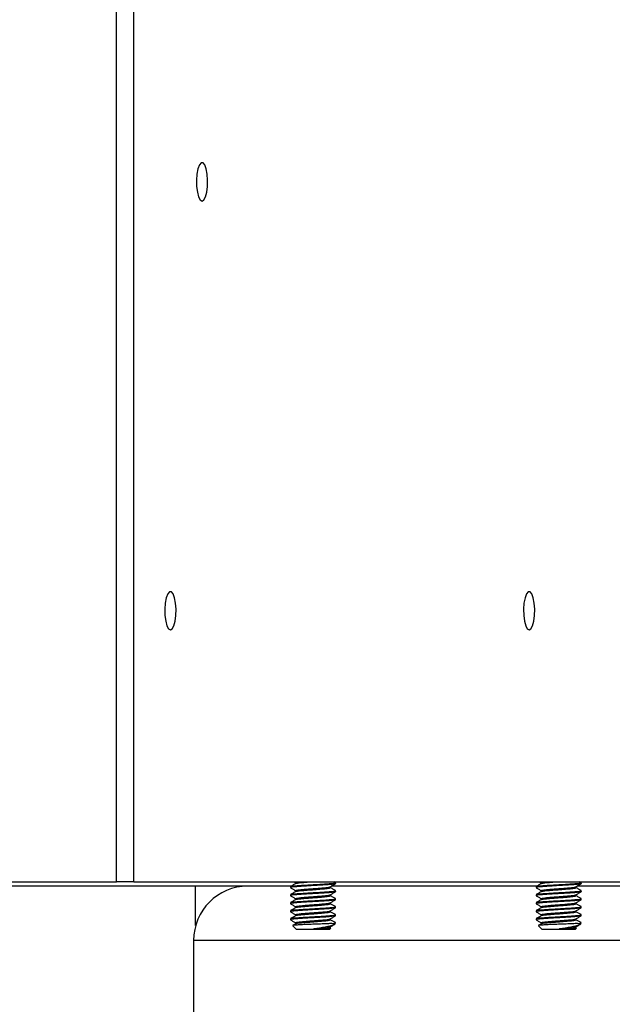
# Model space of a CAD drawing. Units: inches. Extents: x 15 to 843, y 18 to 545.
# Drawn here: x 187 to 191, y 430 to 436 of the extents above; entities that cross this region are included whole.
import ezdxf

# ---------------------------------------------------------------- set-up
doc = ezdxf.new("R2010")
doc.units = ezdxf.units.IN
doc.header["$MEASUREMENT"] = 0
doc.linetypes.add('SLD-Solid', pattern=[0])

# ---------------------------------------------------------------- blocks, each defined once
blk = doc.blocks.new('KJBDF')
at = {"linetype": 'SLD-Solid', "lineweight": 25}
for p, q in [((3925.227, -565.6865), (3925.227, -525.124)), ((3925.3487, -565.6865), (3925.3487, -525.124)), ((3926.4377, -565.7177), (3918.4739, -565.7177)), ((3923.0847, -565.6865), (3925.227, -565.6865)), ((3925.3487, -565.6865), (3925.227, -565.6865)), ((3925.3487, -565.6865), (3930.5716, -565.6865)), ((3925.7757, -565.991), (3925.7757, -565.7177)), ((3926.433, -565.7209), (3926.433, -565.7279)), ((3926.4566, -565.6865), (3926.4691, -565.6937)), ((3928.1395, -565.7177), (3926.7158, -565.7177)), ((3926.7447, -565.6923), (3926.7347, -565.6865)), ((3926.7455, -565.7001), (3926.7455, -565.6931)), ((3926.7455, -565.7556), (3926.7455, -565.7487)), ((3928.1348, -565.7209), (3928.1348, -565.7279)), ((3928.1584, -565.6865), (3928.1709, -565.6937)), ((3929.9525, -565.7177), (3928.4177, -565.7177)), ((3928.4466, -565.6923), (3928.4366, -565.6865)), ((3928.4473, -565.7001), (3928.4473, -565.6931)), ((3928.4473, -565.7556), (3928.4473, -565.7487)), ((3926.433, -565.7765), (3926.433, -565.7834)), ((3926.7455, -565.8112), (3926.7455, -565.8042)), ((3928.1348, -565.7765), (3928.1348, -565.7834)), ((3928.4473, -565.8112), (3928.4473, -565.8042)), ((3926.433, -565.832), (3926.433, -565.839)), ((3926.433, -565.8876), (3926.433, -565.8945)), ((3926.7455, -565.8667), (3926.7455, -565.8598)), ((3928.1348, -565.832), (3928.1348, -565.839)), ((3928.1348, -565.8876), (3928.1348, -565.8945)), ((3928.4473, -565.8667), (3928.4473, -565.8598)), ((3926.433, -565.9431), (3926.433, -565.9501)), ((3926.7455, -565.9223), (3926.7455, -565.9153)), ((3928.1348, -565.9431), (3928.1348, -565.9501)), ((3928.4473, -565.9223), (3928.4473, -565.9153)), ((3926.4484, -565.9914), (3926.4746, -566.0177)), ((3926.4691, -565.9709), (3926.4691, -565.9773)), ((3926.6128, -566.0177), (3926.4746, -566.0177)), ((3926.7038, -566.0177), (3926.6128, -566.0177)), ((3926.7038, -566.0177), (3926.7128, -566.0087)), ((3926.7094, -566.0056), (3926.7094, -565.9992)), ((3926.7201, -565.976), (3926.7455, -565.976)), ((3926.7404, -565.9811), (3926.7455, -565.976)), ((3928.1502, -565.9914), (3928.1765, -566.0177)), ((3928.1709, -565.9709), (3928.1709, -565.9773)), ((3928.3146, -566.0177), (3928.1765, -566.0177)), ((3928.4056, -566.0177), (3928.3146, -566.0177)), ((3928.4056, -566.0177), (3928.4147, -566.0087)), ((3928.4112, -566.0056), (3928.4112, -565.9992)), ((3928.4219, -565.976), (3928.4473, -565.976)), ((3928.4422, -565.9811), (3928.4473, -565.976)), ((3925.7617, -566.0927), (3925.7617, -568.3427)), ((3932.2687, -566.0927), (3925.7617, -566.0927))]:
    blk.add_line(p, q, dxfattribs=at)
at = {"linetype": 'SLD-Solid', "lineweight": 25, "flags": 128}
for points in [[(3925.8206, -560.9757), (3925.8332, -560.9685), (3925.8445, -560.9477), (3925.8531, -560.9155), (3925.8583, -560.8754), (3925.8593, -560.8317), (3925.8562, -560.7893), (3925.8492, -560.7526), (3925.8391, -560.7257), (3925.827, -560.7115), (3925.8142, -560.7115), (3925.8021, -560.7257), (3925.792, -560.7526), (3925.785, -560.7893), (3925.7818, -560.8317), (3925.7829, -560.8754), (3925.788, -560.9155), (3925.7967, -560.9477), (3925.8079, -560.9685), (3925.8206, -560.9757)], [(3925.6013, -563.9445), (3925.6139, -563.9373), (3925.6252, -563.9164), (3925.6338, -563.8842), (3925.639, -563.8441), (3925.64, -563.8005), (3925.6369, -563.758), (3925.6299, -563.7214), (3925.6198, -563.6945), (3925.6077, -563.6803), (3925.5949, -563.6803), (3925.5828, -563.6945), (3925.5727, -563.7214), (3925.5657, -563.758), (3925.5625, -563.8005), (3925.5636, -563.8441), (3925.5687, -563.8842), (3925.5774, -563.9164), (3925.5887, -563.9373), (3925.6013, -563.9445)], [(3928.0865, -563.9445), (3928.0991, -563.9373), (3928.1103, -563.9164), (3928.119, -563.8842), (3928.1241, -563.8441), (3928.1252, -563.8005), (3928.1221, -563.758), (3928.1151, -563.7214), (3928.105, -563.6945), (3928.0929, -563.6803), (3928.0801, -563.6803), (3928.0679, -563.6945), (3928.0578, -563.7214), (3928.0508, -563.758), (3928.0477, -563.8005), (3928.0488, -563.8441), (3928.0539, -563.8842), (3928.0626, -563.9164), (3928.0738, -563.9373), (3928.0865, -563.9445)]]:
    blk.add_lwpolyline(points, dxfattribs=at)
at = {"linetype": 'SLD-Solid', "lineweight": 25}
blk.add_arc((3926.1367, -566.0927), 0.375, 90, 180, dxfattribs=at)
for points, knots in [([(3926.4335, -565.7286), (3926.4396, -565.7321), (3926.4514, -565.739), (3926.4633, -565.7459), (3926.4691, -565.7492)], [0, 0, 0, 0, 0.510324, 1, 1, 1, 1]), ([(3926.47, -565.699), (3926.4639, -565.7025), (3926.4519, -565.7095), (3926.4398, -565.7165), (3926.4337, -565.72)], [0, 0, 0, 0, 0.49869, 1, 1, 1, 1]), ([(3926.7446, -565.7001), (3926.7449, -565.7002), (3926.7465, -565.7012), (3926.7386, -565.703), (3926.7207, -565.7053), (3926.6925, -565.7076), (3926.6573, -565.7101), (3926.6171, -565.7124), (3926.5749, -565.7147), (3926.5338, -565.7172), (3926.4967, -565.7195), (3926.4659, -565.7218), (3926.4446, -565.7243), (3926.4335, -565.7262), (3926.4341, -565.7274), (3926.4344, -565.7279)], [0, 0, 0, 0, 0.0173185, 0.1034605, 0.1880202, 0.2728552, 0.3589874, 0.4433882, 0.5283974, 0.6145068, 0.6987728, 0.7839443, 0.8700179, 0.9541734, 1, 1, 1, 1]), ([(3926.4354, -565.7201), (3926.4356, -565.7197), (3926.4362, -565.7185), (3926.4519, -565.7164), (3926.4806, -565.7136), (3926.52, -565.7111), (3926.5653, -565.7084), (3926.6129, -565.7057), (3926.6584, -565.7031), (3926.695, -565.7005), (3926.714, -565.6989), (3926.7297, -565.6973), (3926.7419, -565.6954), (3926.7483, -565.6934), (3926.7443, -565.6924), (3926.7438, -565.6923)], [0, 0, 0, 0, 0.037458, 0.132994, 0.229741, 0.324326, 0.420854, 0.516878, 0.611778, 0.708636, 0.784806, 0.791981, 0.887672, 0.984366, 1, 1, 1, 1]), ([(3926.4354, -565.7756), (3926.4356, -565.7753), (3926.4362, -565.774), (3926.4519, -565.772), (3926.4806, -565.7692), (3926.52, -565.7667), (3926.5653, -565.7639), (3926.6129, -565.7612), (3926.6584, -565.7587), (3926.695, -565.7561), (3926.714, -565.7544), (3926.7297, -565.7529), (3926.7419, -565.751), (3926.7483, -565.749), (3926.7443, -565.748), (3926.7438, -565.7478)], [0, 0, 0, 0, 0.037469, 0.133004, 0.22975, 0.324334, 0.420863, 0.516887, 0.611785, 0.708643, 0.784813, 0.791988, 0.887678, 0.984372, 1, 1, 1, 1]), ([(3926.4691, -565.6931), (3926.4699, -565.6924), (3926.4716, -565.6908), (3926.4834, -565.6886), (3926.4963, -565.6871), (3926.5021, -565.6865)], [0, 0, 0, 0, 0.349806, 0.704864, 1, 1, 1, 1]), ([(3926.4691, -565.6931), (3926.4691, -565.6943), (3926.4691, -565.6964), (3926.4691, -565.6985), (3926.4691, -565.6995)], [0, 0, 0, 0, 0.539744, 1, 1, 1, 1]), ([(3926.4691, -565.7487), (3926.4691, -565.7498), (3926.4691, -565.752), (3926.4691, -565.7541), (3926.4691, -565.7551)], [0, 0, 0, 0, 0.540486, 1, 1, 1, 1]), ([(3926.4701, -565.7487), (3926.4699, -565.7483), (3926.4692, -565.7471), (3926.4773, -565.7453), (3926.4932, -565.7428), (3926.5165, -565.7404), (3926.5449, -565.7382), (3926.5764, -565.7357), (3926.6088, -565.7334), (3926.6398, -565.7311), (3926.6673, -565.7286), (3926.689, -565.7263), (3926.7037, -565.7241), (3926.7068, -565.7226), (3926.7082, -565.7219)], [0, 0, 0, 0, 0.042474, 0.12951, 0.218578, 0.306894, 0.394023, 0.48314, 0.571298, 0.658544, 0.747697, 0.835685, 0.923074, 1, 1, 1, 1]), ([(3926.4708, -565.699), (3926.4708, -565.6988), (3926.4709, -565.6978), (3926.4816, -565.6959), (3926.5024, -565.6931), (3926.532, -565.6906), (3926.5608, -565.6883), (3926.5793, -565.6869), (3926.5857, -565.6865)], [0, 0, 0, 0, 0.039754, 0.250565, 0.465158, 0.675016, 0.88838, 1, 1, 1, 1]), ([(3926.4708, -565.7546), (3926.4708, -565.7544), (3926.4709, -565.7533), (3926.4816, -565.7515), (3926.5024, -565.7487), (3926.5319, -565.7461), (3926.5664, -565.7434), (3926.6029, -565.7407), (3926.6429, -565.7378), (3926.6814, -565.7342), (3926.7059, -565.731), (3926.7082, -565.7287), (3926.7092, -565.7278)], [0, 0, 0, 0, 0.018725, 0.117857, 0.218767, 0.317451, 0.417783, 0.518159, 0.616816, 0.756555, 0.90295, 1, 1, 1, 1]), ([(3926.7086, -565.7219), (3926.7147, -565.7184), (3926.7268, -565.7114), (3926.7389, -565.7043), (3926.7449, -565.7008)], [0, 0, 0, 0, 0.500857, 1, 1, 1, 1]), ([(3926.7094, -565.7278), (3926.7094, -565.7267), (3926.7094, -565.7246), (3926.7094, -565.7224), (3926.7094, -565.7215)], [0, 0, 0, 0, 0.54843, 1, 1, 1, 1]), ([(3926.7447, -565.7478), (3926.7387, -565.7443), (3926.7269, -565.7375), (3926.7151, -565.7306), (3926.7094, -565.7273)], [0, 0, 0, 0, 0.514261, 1, 1, 1, 1]), ([(3928.1353, -565.7286), (3928.1414, -565.7321), (3928.1532, -565.739), (3928.1651, -565.7459), (3928.1709, -565.7492)], [0, 0, 0, 0, 0.510324, 1, 1, 1, 1]), ([(3928.1718, -565.699), (3928.1658, -565.7025), (3928.1537, -565.7095), (3928.1416, -565.7165), (3928.1355, -565.72)], [0, 0, 0, 0, 0.49869, 1, 1, 1, 1]), ([(3928.4464, -565.7001), (3928.4467, -565.7002), (3928.4483, -565.7012), (3928.4404, -565.703), (3928.4225, -565.7053), (3928.3943, -565.7076), (3928.3591, -565.7101), (3928.3189, -565.7124), (3928.2768, -565.7147), (3928.2356, -565.7172), (3928.1985, -565.7195), (3928.1678, -565.7218), (3928.1464, -565.7243), (3928.1353, -565.7262), (3928.136, -565.7274), (3928.1362, -565.7279)], [0, 0, 0, 0, 0.017319, 0.10346, 0.18802, 0.272855, 0.358987, 0.443388, 0.528397, 0.614507, 0.698773, 0.783944, 0.870018, 0.954173, 1, 1, 1, 1]), ([(3928.1372, -565.7201), (3928.1374, -565.7197), (3928.138, -565.7185), (3928.1537, -565.7164), (3928.1824, -565.7136), (3928.2218, -565.7111), (3928.2672, -565.7084), (3928.3147, -565.7057), (3928.3602, -565.7031), (3928.3968, -565.7005), (3928.4159, -565.6989), (3928.4316, -565.6973), (3928.4438, -565.6954), (3928.4501, -565.6934), (3928.4461, -565.6924), (3928.4456, -565.6923)], [0, 0, 0, 0, 0.037458, 0.132994, 0.229741, 0.324326, 0.420854, 0.516878, 0.611778, 0.708636, 0.784806, 0.791981, 0.887672, 0.984366, 1, 1, 1, 1]), ([(3928.1372, -565.7756), (3928.1374, -565.7753), (3928.138, -565.774), (3928.1537, -565.772), (3928.1824, -565.7692), (3928.2218, -565.7667), (3928.2672, -565.7639), (3928.3147, -565.7612), (3928.3602, -565.7587), (3928.3968, -565.7561), (3928.4159, -565.7544), (3928.4316, -565.7529), (3928.4438, -565.751), (3928.4501, -565.749), (3928.4461, -565.748), (3928.4456, -565.7478)], [0, 0, 0, 0, 0.037469, 0.133004, 0.22975, 0.324334, 0.420863, 0.516887, 0.611785, 0.708643, 0.784813, 0.791988, 0.887678, 0.984372, 1, 1, 1, 1]), ([(3928.1709, -565.6931), (3928.1717, -565.6924), (3928.1734, -565.6908), (3928.1852, -565.6886), (3928.1981, -565.6871), (3928.2039, -565.6865)], [0, 0, 0, 0, 0.349806, 0.704864, 1, 1, 1, 1]), ([(3928.1709, -565.6931), (3928.1709, -565.6943), (3928.1709, -565.6964), (3928.1709, -565.6985), (3928.1709, -565.6995)], [0, 0, 0, 0, 0.5397436, 1, 1, 1, 1]), ([(3928.1709, -565.7487), (3928.1709, -565.7498), (3928.1709, -565.752), (3928.1709, -565.7541), (3928.1709, -565.7551)], [0, 0, 0, 0, 0.540486, 1, 1, 1, 1]), ([(3928.172, -565.7487), (3928.1717, -565.7483), (3928.171, -565.7471), (3928.1791, -565.7453), (3928.195, -565.7428), (3928.2184, -565.7404), (3928.2467, -565.7382), (3928.2782, -565.7357), (3928.3106, -565.7334), (3928.3416, -565.7311), (3928.3691, -565.7286), (3928.3908, -565.7263), (3928.4055, -565.7241), (3928.4086, -565.7226), (3928.41, -565.7219)], [0, 0, 0, 0, 0.042474, 0.12951, 0.218578, 0.306894, 0.394023, 0.48314, 0.571298, 0.658544, 0.747697, 0.835685, 0.923074, 1, 1, 1, 1]), ([(3928.1726, -565.699), (3928.1726, -565.6988), (3928.1727, -565.6978), (3928.1834, -565.6959), (3928.2042, -565.6931), (3928.2338, -565.6906), (3928.2627, -565.6883), (3928.2811, -565.6869), (3928.2875, -565.6865)], [0, 0, 0, 0, 0.039754, 0.250565, 0.465158, 0.675016, 0.88838, 1, 1, 1, 1]), ([(3928.1726, -565.7546), (3928.1726, -565.7544), (3928.1727, -565.7533), (3928.1834, -565.7515), (3928.2042, -565.7487), (3928.2338, -565.7461), (3928.2682, -565.7434), (3928.3047, -565.7407), (3928.3447, -565.7378), (3928.3832, -565.7342), (3928.4077, -565.731), (3928.4101, -565.7287), (3928.411, -565.7278)], [0, 0, 0, 0, 0.018725, 0.117857, 0.218767, 0.317451, 0.417783, 0.518159, 0.616816, 0.756555, 0.90295, 1, 1, 1, 1]), ([(3928.4104, -565.7219), (3928.4165, -565.7184), (3928.4286, -565.7114), (3928.4407, -565.7043), (3928.4467, -565.7008)], [0, 0, 0, 0, 0.500857, 1, 1, 1, 1]), ([(3928.4112, -565.7278), (3928.4112, -565.7267), (3928.4112, -565.7246), (3928.4112, -565.7224), (3928.4112, -565.7215)], [0, 0, 0, 0, 0.54843, 1, 1, 1, 1]), ([(3928.4466, -565.7478), (3928.4405, -565.7443), (3928.4287, -565.7375), (3928.4169, -565.7306), (3928.4112, -565.7273)], [0, 0, 0, 0, 0.514261, 1, 1, 1, 1]), ([(3926.4335, -565.7841), (3926.4396, -565.7877), (3926.4514, -565.7945), (3926.4633, -565.8014), (3926.4691, -565.8048)], [0, 0, 0, 0, 0.510562, 1, 1, 1, 1]), ([(3926.47, -565.7545), (3926.4639, -565.758), (3926.4519, -565.7651), (3926.4398, -565.7721), (3926.4337, -565.7756)], [0, 0, 0, 0, 0.498902, 1, 1, 1, 1]), ([(3926.47, -565.8101), (3926.4639, -565.8136), (3926.4519, -565.8206), (3926.4398, -565.8276), (3926.4337, -565.8312)], [0, 0, 0, 0, 0.499114, 1, 1, 1, 1]), ([(3926.7446, -565.7556), (3926.7449, -565.7558), (3926.7465, -565.7567), (3926.7386, -565.7586), (3926.7207, -565.7609), (3926.6925, -565.7632), (3926.6573, -565.7657), (3926.6171, -565.768), (3926.5749, -565.7703), (3926.5338, -565.7728), (3926.4967, -565.775), (3926.4659, -565.7774), (3926.4446, -565.7799), (3926.4335, -565.7818), (3926.4341, -565.783), (3926.4344, -565.7834)], [0, 0, 0, 0, 0.017319, 0.10346, 0.18802, 0.272855, 0.358987, 0.443388, 0.528397, 0.614507, 0.698773, 0.783944, 0.870018, 0.954173, 1, 1, 1, 1]), ([(3926.7446, -565.8112), (3926.7449, -565.8113), (3926.7465, -565.8123), (3926.7386, -565.8141), (3926.7207, -565.8164), (3926.6925, -565.8188), (3926.6573, -565.8212), (3926.6171, -565.8235), (3926.5749, -565.8259), (3926.5338, -565.8283), (3926.4967, -565.8306), (3926.4659, -565.833), (3926.4446, -565.8354), (3926.4335, -565.8373), (3926.4341, -565.8385), (3926.4344, -565.839)], [0, 0, 0, 0, 0.017319, 0.10346, 0.18802, 0.272855, 0.358987, 0.443388, 0.528397, 0.614507, 0.698773, 0.783944, 0.870018, 0.954173, 1, 1, 1, 1]), ([(3926.4354, -565.8312), (3926.4356, -565.8308), (3926.4362, -565.8296), (3926.4519, -565.8275), (3926.4806, -565.8247), (3926.52, -565.8222), (3926.5653, -565.8195), (3926.6129, -565.8168), (3926.6584, -565.8142), (3926.695, -565.8116), (3926.714, -565.81), (3926.7297, -565.8084), (3926.7419, -565.8065), (3926.7483, -565.8045), (3926.7443, -565.8035), (3926.7438, -565.8034)], [0, 0, 0, 0, 0.037479, 0.133014, 0.22976, 0.324343, 0.420871, 0.516895, 0.611793, 0.70865, 0.78482, 0.791995, 0.887685, 0.984378, 1, 1, 1, 1]), ([(3926.4691, -565.8042), (3926.4691, -565.8054), (3926.4691, -565.8075), (3926.4691, -565.8096), (3926.4691, -565.8106)], [0, 0, 0, 0, 0.541234, 1, 1, 1, 1]), ([(3926.4692, -565.8042), (3926.4699, -565.8035), (3926.4713, -565.802), (3926.4841, -565.7997), (3926.5038, -565.7972), (3926.5297, -565.7949), (3926.5599, -565.7926), (3926.5921, -565.7901), (3926.6242, -565.7879), (3926.6537, -565.7854), (3926.6788, -565.783), (3926.6969, -565.7808), (3926.7068, -565.7789), (3926.7075, -565.7778), (3926.7076, -565.7775)], [0, 0, 0, 0, 0.084573, 0.172876, 0.26209, 0.349298, 0.437756, 0.526917, 0.614039, 0.702639, 0.791734, 0.878795, 0.967524, 1, 1, 1, 1]), ([(3926.4708, -565.8101), (3926.4708, -565.8099), (3926.4709, -565.8089), (3926.4816, -565.807), (3926.5024, -565.8042), (3926.5319, -565.8017), (3926.5664, -565.799), (3926.6029, -565.7963), (3926.6429, -565.7934), (3926.6814, -565.7898), (3926.7059, -565.7865), (3926.7082, -565.7843), (3926.7092, -565.7834)], [0, 0, 0, 0, 0.0187548, 0.1178837, 0.2187909, 0.317472, 0.4178015, 0.5181739, 0.6168282, 0.7565626, 0.9029537, 1, 1, 1, 1]), ([(3926.7086, -565.7775), (3926.7147, -565.774), (3926.7268, -565.7669), (3926.7389, -565.7599), (3926.7449, -565.7564)], [0, 0, 0, 0, 0.500624, 1, 1, 1, 1]), ([(3926.7086, -565.833), (3926.7147, -565.8295), (3926.7268, -565.8225), (3926.7389, -565.8154), (3926.7449, -565.8119)], [0, 0, 0, 0, 0.500391, 1, 1, 1, 1]), ([(3926.7094, -565.7834), (3926.7094, -565.7822), (3926.7094, -565.7801), (3926.7094, -565.778), (3926.7094, -565.777)], [0, 0, 0, 0, 0.547687, 1, 1, 1, 1]), ([(3926.7447, -565.8034), (3926.7387, -565.7999), (3926.7269, -565.793), (3926.7151, -565.7862), (3926.7094, -565.7828)], [0, 0, 0, 0, 0.514043, 1, 1, 1, 1]), ([(3928.1353, -565.7841), (3928.1414, -565.7877), (3928.1532, -565.7945), (3928.1651, -565.8014), (3928.1709, -565.8048)], [0, 0, 0, 0, 0.510562, 1, 1, 1, 1]), ([(3928.1718, -565.7545), (3928.1658, -565.758), (3928.1537, -565.7651), (3928.1416, -565.7721), (3928.1355, -565.7756)], [0, 0, 0, 0, 0.498902, 1, 1, 1, 1]), ([(3928.1718, -565.8101), (3928.1658, -565.8136), (3928.1537, -565.8206), (3928.1416, -565.8276), (3928.1355, -565.8312)], [0, 0, 0, 0, 0.499114, 1, 1, 1, 1]), ([(3928.4464, -565.7556), (3928.4467, -565.7558), (3928.4483, -565.7567), (3928.4404, -565.7586), (3928.4225, -565.7609), (3928.3943, -565.7632), (3928.3591, -565.7657), (3928.3189, -565.768), (3928.2768, -565.7703), (3928.2356, -565.7728), (3928.1985, -565.775), (3928.1678, -565.7774), (3928.1464, -565.7799), (3928.1353, -565.7818), (3928.136, -565.783), (3928.1362, -565.7834)], [0, 0, 0, 0, 0.017319, 0.10346, 0.18802, 0.272855, 0.358987, 0.443388, 0.528397, 0.614507, 0.698773, 0.783944, 0.870018, 0.954173, 1, 1, 1, 1]), ([(3928.4464, -565.8112), (3928.4467, -565.8113), (3928.4483, -565.8123), (3928.4404, -565.8141), (3928.4225, -565.8164), (3928.3943, -565.8188), (3928.3591, -565.8212), (3928.3189, -565.8235), (3928.2768, -565.8259), (3928.2356, -565.8283), (3928.1985, -565.8306), (3928.1678, -565.833), (3928.1464, -565.8354), (3928.1353, -565.8373), (3928.136, -565.8385), (3928.1362, -565.839)], [0, 0, 0, 0, 0.017319, 0.10346, 0.18802, 0.272855, 0.358987, 0.443388, 0.528397, 0.614507, 0.698773, 0.783944, 0.870018, 0.954173, 1, 1, 1, 1]), ([(3928.1372, -565.8312), (3928.1374, -565.8308), (3928.138, -565.8296), (3928.1537, -565.8275), (3928.1824, -565.8247), (3928.2218, -565.8222), (3928.2672, -565.8195), (3928.3147, -565.8168), (3928.3602, -565.8142), (3928.3968, -565.8116), (3928.4159, -565.81), (3928.4316, -565.8084), (3928.4438, -565.8065), (3928.4501, -565.8045), (3928.4461, -565.8035), (3928.4456, -565.8034)], [0, 0, 0, 0, 0.0374788, 0.1330138, 0.2297595, 0.3243434, 0.4208712, 0.5168946, 0.6117929, 0.7086503, 0.78482, 0.7919946, 0.8876848, 0.9843782, 1, 1, 1, 1]), ([(3928.1709, -565.8042), (3928.1709, -565.8054), (3928.1709, -565.8075), (3928.1709, -565.8096), (3928.1709, -565.8106)], [0, 0, 0, 0, 0.541234, 1, 1, 1, 1]), ([(3928.171, -565.8042), (3928.1717, -565.8035), (3928.1732, -565.802), (3928.1859, -565.7997), (3928.2056, -565.7972), (3928.2316, -565.7949), (3928.2617, -565.7926), (3928.2939, -565.7901), (3928.326, -565.7879), (3928.3555, -565.7854), (3928.3806, -565.783), (3928.3987, -565.7808), (3928.4087, -565.7789), (3928.4093, -565.7778), (3928.4095, -565.7775)], [0, 0, 0, 0, 0.0845726, 0.1728761, 0.2620895, 0.349298, 0.4377559, 0.5269168, 0.6140391, 0.7026387, 0.7917335, 0.8787952, 0.9675236, 1, 1, 1, 1]), ([(3928.1726, -565.8101), (3928.1726, -565.8099), (3928.1727, -565.8089), (3928.1834, -565.807), (3928.2042, -565.8042), (3928.2338, -565.8017), (3928.2682, -565.799), (3928.3047, -565.7963), (3928.3447, -565.7934), (3928.3832, -565.7898), (3928.4077, -565.7865), (3928.4101, -565.7843), (3928.411, -565.7834)], [0, 0, 0, 0, 0.018755, 0.117884, 0.218791, 0.317472, 0.417801, 0.518174, 0.616828, 0.756563, 0.902954, 1, 1, 1, 1]), ([(3928.4104, -565.7775), (3928.4165, -565.774), (3928.4286, -565.7669), (3928.4407, -565.7599), (3928.4467, -565.7564)], [0, 0, 0, 0, 0.500624, 1, 1, 1, 1]), ([(3928.4104, -565.833), (3928.4165, -565.8295), (3928.4286, -565.8225), (3928.4407, -565.8154), (3928.4467, -565.8119)], [0, 0, 0, 0, 0.500391, 1, 1, 1, 1]), ([(3928.4112, -565.7834), (3928.4112, -565.7822), (3928.4112, -565.7801), (3928.4112, -565.778), (3928.4112, -565.777)], [0, 0, 0, 0, 0.547687, 1, 1, 1, 1]), ([(3928.4466, -565.8034), (3928.4405, -565.7999), (3928.4287, -565.793), (3928.4169, -565.7862), (3928.4112, -565.7828)], [0, 0, 0, 0, 0.514043, 1, 1, 1, 1]), ([(3926.4335, -565.8397), (3926.4396, -565.8432), (3926.4514, -565.8501), (3926.4633, -565.857), (3926.4691, -565.8604)], [0, 0, 0, 0, 0.510801, 1, 1, 1, 1]), ([(3926.47, -565.8656), (3926.4639, -565.8692), (3926.4519, -565.8762), (3926.4398, -565.8832), (3926.4337, -565.8867)], [0, 0, 0, 0, 0.499325, 1, 1, 1, 1]), ([(3926.7446, -565.8667), (3926.7449, -565.8669), (3926.7465, -565.8678), (3926.7386, -565.8697), (3926.7207, -565.872), (3926.6925, -565.8743), (3926.6573, -565.8768), (3926.6171, -565.8791), (3926.5749, -565.8814), (3926.5338, -565.8839), (3926.4967, -565.8861), (3926.4659, -565.8885), (3926.4446, -565.891), (3926.4335, -565.8929), (3926.4341, -565.8941), (3926.4344, -565.8945)], [0, 0, 0, 0, 0.0173185, 0.1034605, 0.1880202, 0.2728552, 0.3589874, 0.4433882, 0.5283974, 0.6145068, 0.6987728, 0.7839443, 0.8700179, 0.9541734, 1, 1, 1, 1]), ([(3926.4354, -565.8867), (3926.4356, -565.8864), (3926.4362, -565.8852), (3926.4519, -565.8831), (3926.4806, -565.8803), (3926.52, -565.8778), (3926.5653, -565.875), (3926.6129, -565.8723), (3926.6584, -565.8698), (3926.695, -565.8672), (3926.714, -565.8655), (3926.7297, -565.864), (3926.7419, -565.8621), (3926.7483, -565.8601), (3926.7443, -565.8591), (3926.7438, -565.8589)], [0, 0, 0, 0, 0.037489, 0.133024, 0.229769, 0.324352, 0.42088, 0.516903, 0.611801, 0.708658, 0.784827, 0.792001, 0.887691, 0.984384, 1, 1, 1, 1]), ([(3926.4691, -565.8598), (3926.4691, -565.8609), (3926.4691, -565.8631), (3926.4691, -565.8652), (3926.4691, -565.8662)], [0, 0, 0, 0, 0.541986, 1, 1, 1, 1]), ([(3926.4701, -565.8598), (3926.4699, -565.8594), (3926.4691, -565.8583), (3926.4769, -565.8565), (3926.4927, -565.854), (3926.5158, -565.8516), (3926.544, -565.8494), (3926.5754, -565.8469), (3926.6079, -565.8445), (3926.639, -565.8423), (3926.6666, -565.8398), (3926.6885, -565.8374), (3926.7035, -565.8352), (3926.7067, -565.8337), (3926.7083, -565.833)], [0, 0, 0, 0, 0.03995, 0.126953, 0.215993, 0.304374, 0.391457, 0.480553, 0.568782, 0.655971, 0.745109, 0.833174, 0.920495, 1, 1, 1, 1]), ([(3926.4708, -565.8657), (3926.4708, -565.8655), (3926.4709, -565.8644), (3926.4816, -565.8626), (3926.5024, -565.8598), (3926.5319, -565.8573), (3926.5664, -565.8545), (3926.6029, -565.8518), (3926.6429, -565.849), (3926.6814, -565.8453), (3926.7059, -565.8421), (3926.7082, -565.8398), (3926.7092, -565.839)], [0, 0, 0, 0, 0.018785, 0.117911, 0.218815, 0.317493, 0.417819, 0.518189, 0.61684, 0.75657, 0.902957, 1, 1, 1, 1]), ([(3926.7086, -565.8886), (3926.7147, -565.8851), (3926.7268, -565.878), (3926.7389, -565.871), (3926.7449, -565.8675)], [0, 0, 0, 0, 0.500157, 1, 1, 1, 1]), ([(3926.7094, -565.839), (3926.7094, -565.8378), (3926.7094, -565.8357), (3926.7094, -565.8335), (3926.7094, -565.8326)], [0, 0, 0, 0, 0.5469391, 1, 1, 1, 1]), ([(3926.7447, -565.8589), (3926.7387, -565.8554), (3926.7269, -565.8486), (3926.7151, -565.8417), (3926.7094, -565.8384)], [0, 0, 0, 0, 0.513826, 1, 1, 1, 1]), ([(3928.1353, -565.8397), (3928.1414, -565.8432), (3928.1532, -565.8501), (3928.1651, -565.857), (3928.1709, -565.8604)], [0, 0, 0, 0, 0.510801, 1, 1, 1, 1]), ([(3928.1718, -565.8656), (3928.1658, -565.8692), (3928.1537, -565.8762), (3928.1416, -565.8832), (3928.1355, -565.8867)], [0, 0, 0, 0, 0.499325, 1, 1, 1, 1]), ([(3928.4464, -565.8667), (3928.4467, -565.8669), (3928.4483, -565.8678), (3928.4404, -565.8697), (3928.4225, -565.872), (3928.3943, -565.8743), (3928.3591, -565.8768), (3928.3189, -565.8791), (3928.2768, -565.8814), (3928.2356, -565.8839), (3928.1985, -565.8861), (3928.1678, -565.8885), (3928.1464, -565.891), (3928.1353, -565.8929), (3928.136, -565.8941), (3928.1362, -565.8945)], [0, 0, 0, 0, 0.017319, 0.10346, 0.18802, 0.272855, 0.358987, 0.443388, 0.528397, 0.614507, 0.698773, 0.783944, 0.870018, 0.954173, 1, 1, 1, 1]), ([(3928.1372, -565.8867), (3928.1374, -565.8864), (3928.138, -565.8852), (3928.1537, -565.8831), (3928.1824, -565.8803), (3928.2218, -565.8778), (3928.2672, -565.875), (3928.3147, -565.8723), (3928.3602, -565.8698), (3928.3968, -565.8672), (3928.4159, -565.8655), (3928.4316, -565.864), (3928.4438, -565.8621), (3928.4501, -565.8601), (3928.4461, -565.8591), (3928.4456, -565.8589)], [0, 0, 0, 0, 0.037489, 0.133024, 0.229769, 0.324352, 0.42088, 0.516903, 0.611801, 0.708658, 0.784827, 0.792001, 0.887691, 0.984384, 1, 1, 1, 1]), ([(3928.1709, -565.8598), (3928.1709, -565.8609), (3928.1709, -565.8631), (3928.1709, -565.8652), (3928.1709, -565.8662)], [0, 0, 0, 0, 0.541986, 1, 1, 1, 1]), ([(3928.1719, -565.8598), (3928.1717, -565.8594), (3928.1709, -565.8583), (3928.1787, -565.8565), (3928.1945, -565.854), (3928.2176, -565.8516), (3928.2458, -565.8494), (3928.2773, -565.8469), (3928.3097, -565.8445), (3928.3408, -565.8423), (3928.3684, -565.8398), (3928.3903, -565.8374), (3928.4053, -565.8352), (3928.4086, -565.8337), (3928.4101, -565.833)], [0, 0, 0, 0, 0.0399505, 0.1269529, 0.2159933, 0.3043741, 0.3914573, 0.480553, 0.5687821, 0.6559714, 0.745109, 0.8331738, 0.9204945, 1, 1, 1, 1]), ([(3928.1726, -565.8657), (3928.1726, -565.8655), (3928.1727, -565.8644), (3928.1834, -565.8626), (3928.2042, -565.8598), (3928.2338, -565.8573), (3928.2682, -565.8545), (3928.3047, -565.8518), (3928.3447, -565.849), (3928.3832, -565.8453), (3928.4077, -565.8421), (3928.4101, -565.8398), (3928.411, -565.839)], [0, 0, 0, 0, 0.018785, 0.117911, 0.218815, 0.317493, 0.417819, 0.518189, 0.61684, 0.75657, 0.902957, 1, 1, 1, 1]), ([(3928.4104, -565.8886), (3928.4165, -565.8851), (3928.4286, -565.878), (3928.4407, -565.871), (3928.4467, -565.8675)], [0, 0, 0, 0, 0.500157, 1, 1, 1, 1]), ([(3928.4112, -565.839), (3928.4112, -565.8378), (3928.4112, -565.8357), (3928.4112, -565.8335), (3928.4112, -565.8326)], [0, 0, 0, 0, 0.546939, 1, 1, 1, 1]), ([(3928.4466, -565.8589), (3928.4405, -565.8554), (3928.4287, -565.8486), (3928.4169, -565.8417), (3928.4112, -565.8384)], [0, 0, 0, 0, 0.513826, 1, 1, 1, 1]), ([(3926.4335, -565.8953), (3926.4396, -565.8988), (3926.4517, -565.9058), (3926.4638, -565.9128), (3926.4698, -565.9164)], [0, 0, 0, 0, 0.500079, 1, 1, 1, 1]), ([(3926.4335, -565.9508), (3926.4396, -565.9543), (3926.4517, -565.9614), (3926.4638, -565.9684), (3926.4698, -565.9719)], [0, 0, 0, 0, 0.500315, 1, 1, 1, 1]), ([(3926.47, -565.9212), (3926.4639, -565.9247), (3926.4518, -565.9317), (3926.4398, -565.9388), (3926.4337, -565.9423)], [0, 0, 0, 0, 0.499535, 1, 1, 1, 1]), ([(3926.7446, -565.9223), (3926.7449, -565.9225), (3926.7465, -565.9234), (3926.7386, -565.9252), (3926.7207, -565.9275), (3926.6925, -565.9299), (3926.6573, -565.9323), (3926.6171, -565.9346), (3926.5749, -565.937), (3926.5338, -565.9394), (3926.4967, -565.9417), (3926.4659, -565.9441), (3926.4446, -565.9465), (3926.4335, -565.9484), (3926.4341, -565.9496), (3926.4344, -565.9501)], [0, 0, 0, 0, 0.017319, 0.10346, 0.18802, 0.272855, 0.358987, 0.443388, 0.528397, 0.614507, 0.698773, 0.783944, 0.870018, 0.954173, 1, 1, 1, 1]), ([(3926.4354, -565.9423), (3926.4356, -565.9419), (3926.4362, -565.9407), (3926.4519, -565.9386), (3926.4806, -565.9358), (3926.52, -565.9333), (3926.5653, -565.9306), (3926.6129, -565.9279), (3926.6584, -565.9253), (3926.695, -565.9227), (3926.714, -565.9211), (3926.7297, -565.9195), (3926.7419, -565.9176), (3926.7483, -565.9156), (3926.7443, -565.9146), (3926.7438, -565.9145)], [0, 0, 0, 0, 0.037499, 0.133033, 0.229778, 0.324361, 0.420888, 0.516911, 0.611808, 0.708665, 0.784834, 0.792008, 0.887698, 0.98439, 1, 1, 1, 1]), ([(3926.4691, -565.9153), (3926.4691, -565.9165), (3926.4691, -565.9186), (3926.4691, -565.9208), (3926.4691, -565.9217)], [0, 0, 0, 0, 0.542742, 1, 1, 1, 1]), ([(3926.4693, -565.9153), (3926.4699, -565.9146), (3926.4712, -565.9131), (3926.4836, -565.9108), (3926.5031, -565.9084), (3926.5289, -565.9061), (3926.559, -565.9037), (3926.5912, -565.9013), (3926.6233, -565.899), (3926.6529, -565.8966), (3926.6781, -565.8942), (3926.6965, -565.8919), (3926.7067, -565.89), (3926.7074, -565.8889), (3926.7076, -565.8886)], [0, 0, 0, 0, 0.082079, 0.170308, 0.25954, 0.346795, 0.435184, 0.524369, 0.611526, 0.700063, 0.789188, 0.876273, 0.964945, 1, 1, 1, 1]), ([(3926.4701, -565.9709), (3926.4699, -565.9706), (3926.469, -565.9694), (3926.4766, -565.9677), (3926.4921, -565.9652), (3926.515, -565.9628), (3926.5431, -565.9605), (3926.5745, -565.9581), (3926.6069, -565.9557), (3926.6381, -565.9535), (3926.6658, -565.951), (3926.6879, -565.9486), (3926.7033, -565.9464), (3926.7067, -565.9448), (3926.7084, -565.9441)], [0, 0, 0, 0, 0.037424, 0.124397, 0.213408, 0.301851, 0.388894, 0.477966, 0.566263, 0.653401, 0.74252, 0.830659, 0.917917, 1, 1, 1, 1]), ([(3926.4708, -565.9212), (3926.4708, -565.9211), (3926.4709, -565.92), (3926.4816, -565.9181), (3926.5024, -565.9153), (3926.5319, -565.9128), (3926.5664, -565.9101), (3926.6029, -565.9074), (3926.6429, -565.9045), (3926.6814, -565.9009), (3926.7059, -565.8976), (3926.7082, -565.8954), (3926.7092, -565.8945)], [0, 0, 0, 0, 0.018815, 0.117938, 0.218839, 0.317514, 0.417837, 0.518204, 0.616852, 0.756578, 0.90296, 1, 1, 1, 1]), ([(3926.4708, -565.9768), (3926.4708, -565.9766), (3926.4709, -565.9756), (3926.4816, -565.9737), (3926.5024, -565.9709), (3926.5319, -565.9684), (3926.5664, -565.9657), (3926.6029, -565.9629), (3926.6429, -565.9601), (3926.6814, -565.9564), (3926.7059, -565.9532), (3926.7083, -565.9509), (3926.7092, -565.9501)], [0, 0, 0, 0, 0.018836, 0.117912, 0.218764, 0.317392, 0.417667, 0.517985, 0.616586, 0.756245, 0.902557, 1, 1, 1, 1]), ([(3926.7086, -565.9441), (3926.7147, -565.9406), (3926.7268, -565.9336), (3926.7389, -565.9266), (3926.7449, -565.923)], [0, 0, 0, 0, 0.499921, 1, 1, 1, 1]), ([(3926.7094, -565.8945), (3926.7094, -565.8933), (3926.7094, -565.8912), (3926.7094, -565.8891), (3926.7094, -565.8881)], [0, 0, 0, 0, 0.546187, 1, 1, 1, 1]), ([(3926.7447, -565.9145), (3926.7387, -565.911), (3926.7269, -565.9041), (3926.7151, -565.8973), (3926.7094, -565.894)], [0, 0, 0, 0, 0.513609, 1, 1, 1, 1]), ([(3926.7094, -565.9501), (3926.7094, -565.9489), (3926.7094, -565.9468), (3926.7094, -565.9447), (3926.7094, -565.9437)], [0, 0, 0, 0, 0.545431, 1, 1, 1, 1]), ([(3926.7447, -565.97), (3926.7387, -565.9665), (3926.7269, -565.9597), (3926.7151, -565.9528), (3926.7094, -565.9495)], [0, 0, 0, 0, 0.513393, 1, 1, 1, 1]), ([(3928.1353, -565.8953), (3928.1414, -565.8988), (3928.1535, -565.9058), (3928.1656, -565.9128), (3928.1717, -565.9164)], [0, 0, 0, 0, 0.500079, 1, 1, 1, 1]), ([(3928.1353, -565.9508), (3928.1414, -565.9543), (3928.1535, -565.9614), (3928.1656, -565.9684), (3928.1717, -565.9719)], [0, 0, 0, 0, 0.500315, 1, 1, 1, 1]), ([(3928.1718, -565.9212), (3928.1657, -565.9247), (3928.1537, -565.9317), (3928.1416, -565.9388), (3928.1355, -565.9423)], [0, 0, 0, 0, 0.499535, 1, 1, 1, 1]), ([(3928.4464, -565.9223), (3928.4467, -565.9225), (3928.4483, -565.9234), (3928.4404, -565.9252), (3928.4225, -565.9275), (3928.3943, -565.9299), (3928.3591, -565.9323), (3928.3189, -565.9346), (3928.2768, -565.937), (3928.2356, -565.9394), (3928.1985, -565.9417), (3928.1678, -565.9441), (3928.1464, -565.9465), (3928.1353, -565.9484), (3928.136, -565.9496), (3928.1362, -565.9501)], [0, 0, 0, 0, 0.017319, 0.10346, 0.18802, 0.272855, 0.358987, 0.443388, 0.528397, 0.614507, 0.698773, 0.783944, 0.870018, 0.954173, 1, 1, 1, 1]), ([(3928.1372, -565.9423), (3928.1374, -565.9419), (3928.138, -565.9407), (3928.1537, -565.9386), (3928.1824, -565.9358), (3928.2218, -565.9333), (3928.2672, -565.9306), (3928.3147, -565.9279), (3928.3602, -565.9253), (3928.3968, -565.9227), (3928.4159, -565.9211), (3928.4316, -565.9195), (3928.4438, -565.9176), (3928.4501, -565.9156), (3928.4461, -565.9146), (3928.4456, -565.9145)], [0, 0, 0, 0, 0.0374992, 0.1330333, 0.2297782, 0.3243613, 0.4208883, 0.5169108, 0.6118082, 0.7086648, 0.7848338, 0.7920084, 0.8876977, 0.9843902, 1, 1, 1, 1]), ([(3928.1709, -565.9153), (3928.1709, -565.9165), (3928.1709, -565.9186), (3928.1709, -565.9208), (3928.1709, -565.9217)], [0, 0, 0, 0, 0.542742, 1, 1, 1, 1]), ([(3928.1711, -565.9153), (3928.1717, -565.9146), (3928.173, -565.9131), (3928.1854, -565.9108), (3928.2049, -565.9084), (3928.2307, -565.9061), (3928.2608, -565.9037), (3928.293, -565.9013), (3928.3251, -565.899), (3928.3547, -565.8966), (3928.3799, -565.8942), (3928.3983, -565.8919), (3928.4085, -565.89), (3928.4092, -565.8889), (3928.4094, -565.8886)], [0, 0, 0, 0, 0.0820789, 0.1703082, 0.25954, 0.3467946, 0.435184, 0.5243692, 0.6115263, 0.7000631, 0.7891884, 0.8762734, 0.9649447, 1, 1, 1, 1]), ([(3928.1719, -565.9709), (3928.1717, -565.9706), (3928.1708, -565.9694), (3928.1784, -565.9677), (3928.1939, -565.9652), (3928.2169, -565.9628), (3928.2449, -565.9605), (3928.2763, -565.9581), (3928.3088, -565.9557), (3928.3399, -565.9535), (3928.3677, -565.951), (3928.3897, -565.9486), (3928.4051, -565.9464), (3928.4085, -565.9448), (3928.4102, -565.9441)], [0, 0, 0, 0, 0.0374241, 0.1243975, 0.2134077, 0.3018513, 0.3888941, 0.4779656, 0.5662633, 0.6534008, 0.7425202, 0.8306593, 0.9179169, 1, 1, 1, 1]), ([(3928.1726, -565.9212), (3928.1726, -565.9211), (3928.1727, -565.92), (3928.1834, -565.9181), (3928.2042, -565.9153), (3928.2338, -565.9128), (3928.2682, -565.9101), (3928.3047, -565.9074), (3928.3447, -565.9045), (3928.3832, -565.9009), (3928.4077, -565.8976), (3928.4101, -565.8954), (3928.411, -565.8945)], [0, 0, 0, 0, 0.018815, 0.117938, 0.218839, 0.317514, 0.417837, 0.518204, 0.616852, 0.756578, 0.90296, 1, 1, 1, 1]), ([(3928.1726, -565.9768), (3928.1726, -565.9766), (3928.1727, -565.9756), (3928.1834, -565.9737), (3928.2042, -565.9709), (3928.2338, -565.9684), (3928.2682, -565.9657), (3928.3047, -565.9629), (3928.3447, -565.9601), (3928.3832, -565.9564), (3928.4077, -565.9532), (3928.4101, -565.9509), (3928.411, -565.9501)], [0, 0, 0, 0, 0.018836, 0.117912, 0.218764, 0.317392, 0.417667, 0.517985, 0.616586, 0.756245, 0.902557, 1, 1, 1, 1]), ([(3928.4104, -565.9441), (3928.4165, -565.9406), (3928.4286, -565.9336), (3928.4407, -565.9266), (3928.4467, -565.923)], [0, 0, 0, 0, 0.499921, 1, 1, 1, 1]), ([(3928.4112, -565.8945), (3928.4112, -565.8933), (3928.4112, -565.8912), (3928.4112, -565.8891), (3928.4112, -565.8881)], [0, 0, 0, 0, 0.546187, 1, 1, 1, 1]), ([(3928.4466, -565.9145), (3928.4405, -565.911), (3928.4287, -565.9041), (3928.4169, -565.8973), (3928.4112, -565.894)], [0, 0, 0, 0, 0.513609, 1, 1, 1, 1]), ([(3928.4112, -565.9501), (3928.4112, -565.9489), (3928.4112, -565.9468), (3928.4112, -565.9447), (3928.4112, -565.9437)], [0, 0, 0, 0, 0.545431, 1, 1, 1, 1]), ([(3928.4466, -565.97), (3928.4405, -565.9665), (3928.4287, -565.9597), (3928.4169, -565.9528), (3928.4112, -565.9495)], [0, 0, 0, 0, 0.513393, 1, 1, 1, 1]), ([(3926.7201, -565.976), (3926.7095, -565.9766), (3926.6877, -565.9778), (3926.641, -565.9797), (3926.5892, -565.9815), (3926.5384, -565.9836), (3926.4944, -565.9854), (3926.4634, -565.9874), (3926.4471, -565.989), (3926.4488, -565.99), (3926.4494, -565.9904)], [0, 0, 0, 0, 0.127487, 0.263374, 0.399305, 0.532888, 0.664909, 0.795814, 0.923945, 1, 1, 1, 1]), ([(3926.47, -565.9768), (3926.4639, -565.9803), (3926.4569, -565.9844), (3926.4498, -565.9885), (3926.4488, -565.989)], [0, 0, 0, 0, 0.856625, 1, 1, 1, 1]), ([(3926.5951, -566.0121), (3926.6085, -566.01), (3926.6357, -566.0055), (3926.6755, -565.9986), (3926.709, -565.9922), (3926.7328, -565.9861), (3926.7375, -565.9822), (3926.7397, -565.9804)], [0, 0, 0, 0, 0.191011, 0.389839, 0.602347, 0.815162, 1, 1, 1, 1]), ([(3926.5951, -566.0121), (3926.6041, -566.0115), (3926.6238, -566.0101), (3926.6521, -566.0078), (3926.6775, -566.0054), (3926.6961, -566.0031), (3926.7065, -566.0012), (3926.7073, -566), (3926.7076, -565.9997)], [0, 0, 0, 0, 0.159951, 0.350036, 0.541585, 0.728752, 0.919139, 1, 1, 1, 1]), ([(3926.6783, -566.0121), (3926.675, -566.0121), (3926.6624, -566.0121), (3926.6349, -566.0121), (3926.6083, -566.0121), (3926.5951, -566.0121)], [0, 0, 0, 0, 0.148011, 0.57727, 1, 1, 1, 1]), ([(3926.7122, -566.008), (3926.7124, -566.0082), (3926.7138, -566.0089), (3926.7029, -566.0104), (3926.6862, -566.0116), (3926.6783, -566.0121)], [0, 0, 0, 0, 0.107934, 0.572669, 1, 1, 1, 1]), ([(3926.7086, -565.9997), (3926.7147, -565.9962), (3926.7241, -565.9907), (3926.7336, -565.9852), (3926.737, -565.9832)], [0, 0, 0, 0, 0.638218, 1, 1, 1, 1]), ([(3926.7201, -565.976), (3926.7207, -565.976), (3926.7298, -565.9751), (3926.7419, -565.9732), (3926.7483, -565.9712), (3926.7443, -565.9702), (3926.7438, -565.97)], [0, 0, 0, 0, 0.033345, 0.47808, 0.927478, 1, 1, 1, 1]), ([(3928.4219, -565.976), (3928.4113, -565.9766), (3928.3895, -565.9778), (3928.3428, -565.9797), (3928.291, -565.9815), (3928.2402, -565.9836), (3928.1963, -565.9854), (3928.1652, -565.9874), (3928.149, -565.989), (3928.1506, -565.99), (3928.1512, -565.9904)], [0, 0, 0, 0, 0.127487, 0.263374, 0.399305, 0.532888, 0.664909, 0.795814, 0.923945, 1, 1, 1, 1]), ([(3928.1718, -565.9768), (3928.1657, -565.9803), (3928.1587, -565.9844), (3928.1516, -565.9885), (3928.1506, -565.989)], [0, 0, 0, 0, 0.856625, 1, 1, 1, 1]), ([(3928.297, -566.0121), (3928.3103, -566.01), (3928.3375, -566.0055), (3928.3773, -565.9986), (3928.4108, -565.9922), (3928.4346, -565.9861), (3928.4394, -565.9822), (3928.4416, -565.9804)], [0, 0, 0, 0, 0.191011, 0.389839, 0.602347, 0.815162, 1, 1, 1, 1]), ([(3928.297, -566.0121), (3928.3059, -566.0115), (3928.3256, -566.0101), (3928.3539, -566.0078), (3928.3793, -566.0054), (3928.3979, -566.0031), (3928.4083, -566.0012), (3928.4091, -566), (3928.4094, -565.9997)], [0, 0, 0, 0, 0.159951, 0.350036, 0.541585, 0.728752, 0.919139, 1, 1, 1, 1]), ([(3928.3801, -566.0121), (3928.3769, -566.0121), (3928.3642, -566.0121), (3928.3368, -566.0121), (3928.3102, -566.0121), (3928.297, -566.0121)], [0, 0, 0, 0, 0.148011, 0.57727, 1, 1, 1, 1]), ([(3928.414, -566.008), (3928.4143, -566.0082), (3928.4156, -566.0089), (3928.4047, -566.0104), (3928.3881, -566.0116), (3928.3801, -566.0121)], [0, 0, 0, 0, 0.107934, 0.572669, 1, 1, 1, 1]), ([(3928.4104, -565.9997), (3928.4165, -565.9962), (3928.426, -565.9907), (3928.4354, -565.9852), (3928.4389, -565.9832)], [0, 0, 0, 0, 0.6382177, 1, 1, 1, 1]), ([(3928.4219, -565.976), (3928.4225, -565.976), (3928.4316, -565.9751), (3928.4437, -565.9732), (3928.4501, -565.9712), (3928.4461, -565.9702), (3928.4456, -565.97)], [0, 0, 0, 0, 0.033345, 0.47808, 0.927478, 1, 1, 1, 1])]:
    blk.add_open_spline(points, degree=3, knots=knots, dxfattribs=at)

msp = doc.modelspace()

# ---------------------------------------------------------------- block references
msp.add_blockref('KJBDF', (-3737.9289, 996.0678, 0.9858))

doc.saveas('drawing.dxf')
